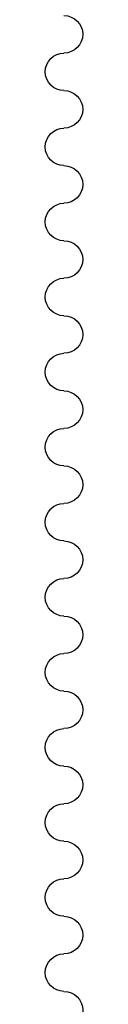
# Model space of a CAD drawing. Extents: x 9445 to 11300, y 9936 to 10947.
# Drawn here: x 10856 to 10856, y 10116 to 10121 of the extents above; entities that cross this region are included whole.
import ezdxf

# ---------------------------------------------------------------- set-up
doc = ezdxf.new("R2010")
doc.units = 0
for name, color, linetype in [('ARQ-ALV-MÉDIA', 5, 'Continuous'), ('ARQ-LAY-MOBILIÁRIO', 40, 'Continuous'), ('ARQ-VIS-VISTA 01', 4, 'Continuous')]:
    doc.layers.add(name, color=color, linetype=linetype)

# ---------------------------------------------------------------- blocks, each defined once
blk = doc.blocks.new('cortina grande')
at = {"layer": 'ARQ-LAY-MOBILIÁRIO'}
for centre, start, end in [((20495.2963, 9005.053), 0, 180), ((20495.6963, 9005.053), 0, 180), ((20496.0963, 9005.053), 0, 180), ((20496.4963, 9005.053), 0, 180), ((20496.8963, 9005.053), 0, 180), ((20497.2963, 9005.053), 0, 180), ((20497.6963, 9005.053), 0, 180), ((20498.0963, 9005.053), 0, 180), ((20498.4963, 9005.053), 0, 180), ((20498.8963, 9005.053), 0, 180), ((20499.2963, 9005.053), 0, 180), ((20499.6963, 9005.053), 0, 180), ((20500.0963, 9005.053), 0, 180), ((20495.0963, 9005.053), 180, 0), ((20495.4963, 9005.053), 180, 0), ((20495.8963, 9005.053), 180, 0), ((20496.2963, 9005.053), 180, 0), ((20496.6963, 9005.053), 180, 0), ((20497.0963, 9005.053), 180, 0), ((20497.4963, 9005.053), 180, 0), ((20497.8963, 9005.053), 180, 0), ((20498.2963, 9005.053), 180, 0), ((20498.6963, 9005.053), 180, 0), ((20499.0963, 9005.053), 180, 0), ((20499.4963, 9005.053), 180, 0), ((20499.8963, 9005.053), 180, 0), ((20500.2963, 9005.053), 180, 0)]:
    blk.add_arc(centre, 0.1, start, end, dxfattribs=at)
blk = doc.blocks.new('uhaiahiahaiuhaiuha')
at = {"layer": 'ARQ-ALV-MÉDIA', "xscale": -1, "rotation": 90}
blk.add_blockref('cortina grande', (19860.7712, 30615.9549), dxfattribs=at)

msp = doc.modelspace()

# ---------------------------------------------------------------- block references
at = {"layer": 'ARQ-VIS-VISTA 01'}
msp.add_blockref('uhaiahiahaiuhaiuha', (0, 0), dxfattribs=at)

doc.saveas('drawing.dxf')
